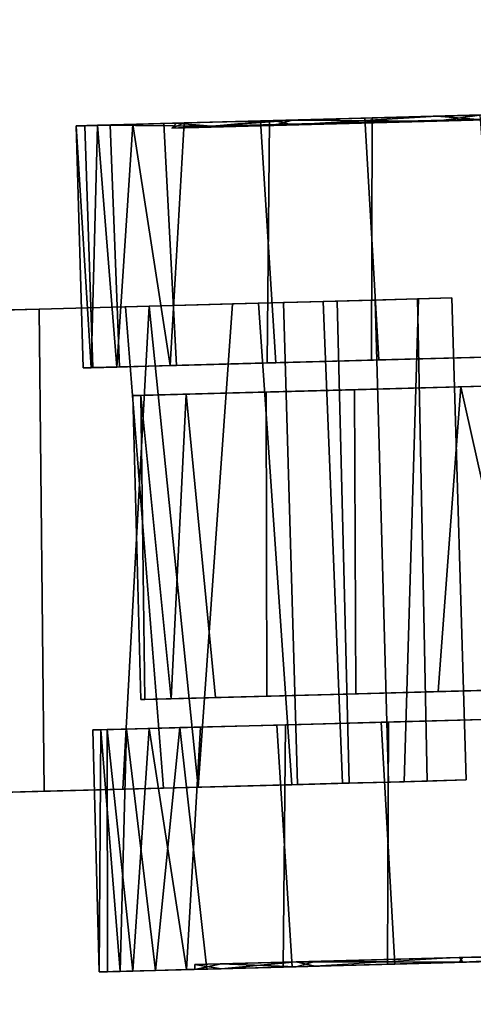
# Model space of a CAD drawing. Extents: x -236 to 155, y -75 to 122.
# Drawn here: x -122 to -121, y 73 to 75 of the extents above; entities that cross this region are included whole.
import ezdxf

# ---------------------------------------------------------------- set-up
doc = ezdxf.new("R2010")
doc.units = 0
doc.header["$LTSCALE"] = 96
doc.header["$MEASUREMENT"] = 0
for name, color, linetype in [('AFUTL-3-CTPL-FXBK', 7, 'Continuous'), ('AFUTL-3-CTPL-FXSL', 7, 'Continuous'), ('AFUTL-3-LGPT-FXSL', 7, 'Continuous'), ('AFUTL-3-TPLM-TH', 7, 'Continuous'), ('AFUTL-P', 7, 'Continuous'), ('MAIN_FURN', 7, 'Continuous')]:
    doc.layers.add(name, color=color, linetype=linetype)

# ---------------------------------------------------------------- blocks, each defined once
blk = doc.blocks.new('TR6030RCSL')
at = {"layer": 'AFUTL-3-CTPL-FXBK', "color": 47, "linetype": 'Continuous'}
for points in [[(57.4105, -2.1901, 2.0421), (56.4301, -2.2, 2.0361), (56.4249, -2.0064, 1.9695), (57.4044, -1.9648, 1.9656)], [(57.4152, -2.3655, 1.975), (57.4071, -2.0644, 1.8466), (56.4276, -2.1105, 1.8526), (56.4366, -2.4428, 2.0033)], [(57.4105, -2.1901, 2.0421), (57.4165, -2.4141, 2.1711), (56.4344, -2.3605, 2.1199), (56.4301, -2.2, 2.0361)], [(57.2908, -2.2794, 1.2726), (57.2914, -2.299, 1.0583), (57.7831, -2.2828, 1.0758), (57.7826, -2.2655, 1.3425)], [(57.2908, -2.2794, 1.2726), (57.7826, -2.2655, 1.3425), (57.2912, -2.296, 1.4854)], [(57.2912, -2.296, 1.4854), (57.7826, -2.2655, 1.3425), (57.7839, -2.3088, 1.6077)], [(57.7882, -2.4692, 1.4325), (57.7824, -2.54, 1.6909), (57.7839, -2.3088, 1.6077), (57.7826, -2.2655, 1.3425)], [(56.0633, -2.329, 1.4854), (56.0629, -2.3124, 1.2143), (56.5548, -2.2993, 1.2895), (56.5556, -2.3281, 1.5596)], [(56.0629, -2.3124, 1.2143), (56.5553, -2.3158, 1.0758), (56.5548, -2.2993, 1.2895)], [(57.2912, -2.296, 1.4854), (57.7839, -2.3088, 1.6077), (57.2926, -2.3478, 1.6933)], [(57.2914, -2.299, 1.0583), (57.2929, -2.3537, 0.8511), (57.7845, -2.3346, 0.8679), (57.7831, -2.2828, 1.0758)], [(56.064, -2.3549, 0.9535), (56.5553, -2.3158, 1.0758), (56.0629, -2.3124, 1.2143)], [(56.064, -2.3549, 0.9535), (56.5567, -2.3676, 0.8679), (56.5553, -2.3158, 1.0758)], [(57.2926, -2.3478, 1.6933), (57.7839, -2.3088, 1.6077), (57.7858, -2.3806, 1.8095)], [(56.0633, -2.329, 1.4854), (56.5556, -2.3281, 1.5596), (56.0647, -2.3808, 1.6933)], [(56.0647, -2.3808, 1.6933), (56.5556, -2.3281, 1.5596), (56.5578, -2.4136, 1.8095)], [(57.2929, -2.3537, 0.8511), (57.2959, -2.4697, 0.6055), (57.7875, -2.4434, 0.6271), (57.7845, -2.3346, 0.8679)], [(56.066, -2.4268, 0.7517), (56.5567, -2.3676, 0.8679), (56.064, -2.3549, 0.9535)], [(57.4165, -2.4141, 2.1711), (56.4385, -2.5135, 2.2264), (56.4344, -2.3605, 2.1199)], [(57.2926, -2.3478, 1.6933), (57.7858, -2.3806, 1.8095), (57.2955, -2.4566, 1.9341)], [(56.0647, -2.3808, 1.6933), (56.5578, -2.4136, 1.8095), (56.0677, -2.4896, 1.9341)], [(56.066, -2.4268, 0.7517), (56.5596, -2.4764, 0.6271), (56.5567, -2.3676, 0.8679)], [(57.4224, -2.6365, 2.1671), (57.4152, -2.3655, 1.975), (56.4366, -2.4428, 2.0033), (56.4436, -2.7045, 2.2079)], [(57.2955, -2.4566, 1.9341), (57.7858, -2.3806, 1.8095), (57.7886, -2.4851, 1.9966)], [(56.0677, -2.4896, 1.9341), (56.5578, -2.4136, 1.8095), (56.5607, -2.5181, 1.9966)], [(57.421, -2.5833, 2.3124), (56.4385, -2.5135, 2.2264), (57.4165, -2.4141, 2.1711)], [(56.0688, -2.5313, 0.5646), (56.5596, -2.4764, 0.6271), (56.066, -2.4268, 0.7517)], [(57.3008, -2.6537, 2.188), (57.2955, -2.4566, 1.9341), (57.7886, -2.4851, 1.9966), (57.7932, -2.6586, 2.2056)], [(57.2959, -2.4697, 0.6055), (57.3013, -2.6718, 0.3556), (57.7927, -2.6405, 0.3732), (57.7875, -2.4434, 0.6271)], [(56.0688, -2.5313, 0.5646), (56.0734, -2.7047, 0.3556), (56.5649, -2.6735, 0.3732), (56.5596, -2.4764, 0.6271)], [(56.0729, -2.6867, 2.188), (56.0677, -2.4896, 1.9341), (56.5607, -2.5181, 1.9966), (56.5653, -2.6915, 2.2056)], [(57.421, -2.5833, 2.3124), (57.4238, -2.6871, 2.4289), (56.4438, -2.7156, 2.4272), (56.4385, -2.5135, 2.2264)], [(57.4224, -2.6365, 2.1671), (56.4436, -2.7045, 2.2079), (56.4467, -2.8208, 2.3382), (57.4267, -2.7966, 2.3365)], [(57.3013, -2.6718, 0.3556), (57.3069, -2.8812, 0.1946), (57.7985, -2.853, 0.2042), (57.7927, -2.6405, 0.3732)], [(57.3065, -2.8662, 2.357), (57.3008, -2.6537, 2.188), (57.7932, -2.6586, 2.2056), (57.7989, -2.868, 2.3665)], [(56.0734, -2.7047, 0.3556), (56.079, -2.9142, 0.1946), (56.5706, -2.886, 0.2042), (56.5649, -2.6735, 0.3732)], [(56.0786, -2.8992, 2.357), (56.0729, -2.6867, 2.188), (56.5653, -2.6915, 2.2056), (56.571, -2.901, 2.3665)], [(57.426, -2.7681, 2.5385), (56.4464, -2.8075, 2.5587), (56.4438, -2.7156, 2.4272), (57.4238, -2.6871, 2.4289)], [(57.4288, -2.8739, 2.73), (56.4489, -2.9011, 2.7295), (56.4464, -2.8075, 2.5587), (57.426, -2.7681, 2.5385)], [(57.4267, -2.7966, 2.3365), (56.4467, -2.8208, 2.3382), (56.4497, -2.9327, 2.4941), (57.4312, -2.9618, 2.5941)], [(57.3069, -2.8812, 0.1946), (57.3135, -3.1246, 0.0743), (57.8047, -3.0878, 0.0831), (57.7985, -2.853, 0.2042)], [(57.4288, -2.8739, 2.73), (57.4311, -2.9601, 2.7733), (56.451, -2.98, 2.7724), (56.4489, -2.9011, 2.7295)], [(57.3128, -3.101, 2.4781), (57.3065, -2.8662, 2.357), (57.7989, -2.868, 2.3665), (57.8054, -3.1114, 2.4869)], [(56.085, -3.1339, 2.4781), (56.0786, -2.8992, 2.357), (56.571, -2.901, 2.3665), (56.5775, -3.1444, 2.4869)], [(56.079, -2.9142, 0.1946), (56.0856, -3.1576, 0.0743), (56.5769, -3.1207, 0.0831), (56.5706, -2.886, 0.2042)], [(57.4312, -2.9618, 2.5941), (56.4497, -2.9327, 2.4941), (56.4532, -3.0592, 2.7572), (57.4329, -3.0299, 2.7579)], [(57.4311, -2.9601, 2.7733), (57.4329, -3.0299, 2.7579), (56.4532, -3.0592, 2.7572), (56.451, -2.98, 2.7724)]]:
    blk.add_3dface(points, dxfattribs=at)
for points, invisible_edges in [([(57.4071, -2.0644, 1.8466), (57.4152, -2.3655, 1.975), (57.4105, -2.1901, 2.0421), (57.4044, -1.9648, 1.9656)], 10), ([(56.4301, -2.2, 2.0361), (56.4366, -2.4428, 2.0033), (56.4276, -2.1105, 1.8526), (56.4249, -2.0064, 1.9695)], 5), ([(56.4344, -2.3605, 2.1199), (56.4366, -2.4428, 2.0033), (56.4301, -2.2, 2.0361)], 3), ([(57.4152, -2.3655, 1.975), (57.4224, -2.6365, 2.1671), (57.4165, -2.4141, 2.1711), (57.4105, -2.1901, 2.0421)], 10), ([(57.2912, -2.296, 1.4854), (57.2959, -2.4697, 0.6055), (57.2914, -2.299, 1.0583), (57.2908, -2.2794, 1.2726)], 3), ([(57.7831, -2.2828, 1.0758), (57.7886, -2.4858, 1.0387), (57.7882, -2.4692, 1.4325), (57.7826, -2.2655, 1.3425)], 1), ([(56.5556, -2.3281, 1.5596), (56.5548, -2.2993, 1.2895), (56.5553, -2.3158, 1.0758), (56.5653, -2.6915, 2.2056)], 12), ([(57.2959, -2.4697, 0.6055), (57.2912, -2.296, 1.4854), (57.2926, -2.3478, 1.6933), (57.2955, -2.4566, 1.9341)], 9), ([(57.2959, -2.4697, 0.6055), (57.2929, -2.3537, 0.8511), (57.2914, -2.299, 1.0583)], 12), ([(57.7886, -2.4858, 1.0387), (57.7831, -2.2828, 1.0758), (57.7845, -2.3346, 0.8679), (57.7875, -2.4434, 0.6271)], 9), ([(56.0695, -2.5607, 0.936), (56.064, -2.3549, 0.9535), (56.0629, -2.3124, 1.2143), (56.0681, -2.5069, 1.4256)], 5), ([(56.0629, -2.3124, 1.2143), (56.0633, -2.329, 1.4854), (56.0681, -2.5069, 1.4256)], 14), ([(56.5596, -2.4764, 0.6271), (56.5653, -2.6915, 2.2056), (56.5553, -2.3158, 1.0758), (56.5567, -2.3676, 0.8679)], 3), ([(57.7824, -2.54, 1.6909), (57.7945, -2.705, 1.9703), (57.7858, -2.3806, 1.8095), (57.7839, -2.3088, 1.6077)], 2), ([(56.0681, -2.5069, 1.4256), (56.0633, -2.329, 1.4854), (56.0647, -2.3808, 1.6933), (56.0677, -2.4896, 1.9341)], 9), ([(56.5653, -2.6915, 2.2056), (56.5607, -2.5181, 1.9966), (56.5578, -2.4136, 1.8095), (56.5556, -2.3281, 1.5596)], 8), ([(56.0695, -2.5607, 0.936), (56.0746, -2.7511, 0.5909), (56.066, -2.4268, 0.7517), (56.064, -2.3549, 0.9535)], 10), ([(56.4385, -2.5135, 2.2264), (56.4436, -2.7045, 2.2079), (56.4366, -2.4428, 2.0033), (56.4344, -2.3605, 2.1199)], 5), ([(57.7945, -2.705, 1.9703), (57.7932, -2.6586, 2.2056), (57.7886, -2.4851, 1.9966), (57.7858, -2.3806, 1.8095)], 9), ([(57.4165, -2.4141, 2.1711), (57.4224, -2.6365, 2.1671), (57.421, -2.5833, 2.3124)], 3), ([(56.0746, -2.7511, 0.5909), (56.0734, -2.7047, 0.3556), (56.0688, -2.5313, 0.5646), (56.066, -2.4268, 0.7517)], 9), ([(57.2959, -2.4697, 0.6055), (57.2955, -2.4566, 1.9341), (57.3008, -2.6537, 2.188), (57.3065, -2.8662, 2.357)], 9), ([(57.7935, -2.6671, 0.6342), (57.7886, -2.4858, 1.0387), (57.7875, -2.4434, 0.6271), (57.7927, -2.6405, 0.3732)], 10), ([(56.5987, -3.9322, 2.5116), (56.5596, -2.4764, 0.6271), (56.5649, -2.6735, 0.3732), (56.6031, -4.0836, 2.4623)], 5), ([(56.5596, -2.4764, 0.6271), (56.5775, -3.1444, 2.4869), (56.571, -2.901, 2.3665), (56.5653, -2.6915, 2.2056)], 9), ([(56.5596, -2.4764, 0.6271), (56.5917, -3.6725, 2.5596), (56.5844, -3.4012, 2.5487), (56.5775, -3.1444, 2.4869)], 9), ([(56.5987, -3.9322, 2.5116), (56.5917, -3.6725, 2.5596), (56.5596, -2.4764, 0.6271)], 14), ([(57.3342, -3.8953, 2.5163), (57.3384, -4.0649, 2.4603), (57.3013, -2.6718, 0.3556), (57.2959, -2.4697, 0.6055)], 10), ([(57.2959, -2.4697, 0.6055), (57.3199, -3.3639, 2.5461), (57.327, -3.6275, 2.5612), (57.3342, -3.8953, 2.5163)], 9), ([(57.3065, -2.8662, 2.357), (57.3128, -3.101, 2.4781), (57.3199, -3.3639, 2.5461), (57.2959, -2.4697, 0.6055)], 12), ([(56.0736, -2.7132, 1.927), (56.0681, -2.5069, 1.4256), (56.0677, -2.4896, 1.9341), (56.0729, -2.6867, 2.188)], 10), ([(56.4438, -2.7156, 2.4272), (56.4467, -2.8208, 2.3382), (56.4436, -2.7045, 2.2079), (56.4385, -2.5135, 2.2264)], 5), ([(57.421, -2.5833, 2.3124), (57.4224, -2.6365, 2.1671), (57.4267, -2.7966, 2.3365), (57.4238, -2.6871, 2.4289)], 5), ([(57.8024, -2.9992, 0.3401), (57.7935, -2.6671, 0.6342), (57.7927, -2.6405, 0.3732), (57.7985, -2.853, 0.2042)], 10), ([(57.8049, -3.0911, 2.2771), (57.7989, -2.868, 2.3665), (57.7932, -2.6586, 2.2056), (57.7945, -2.705, 1.9703)], 5), ([(56.5649, -2.6735, 0.3732), (56.5706, -2.886, 0.2042), (56.6031, -4.0836, 2.4623)], 14), ([(57.3384, -4.0649, 2.4603), (57.3387, -4.0662, 1.2806), (57.3069, -2.8812, 0.1946), (57.3013, -2.6718, 0.3556)], 10), ([(56.0825, -3.0454, 2.2211), (56.0736, -2.7132, 1.927), (56.0729, -2.6867, 2.188), (56.0786, -2.8992, 2.357)], 10), ([(57.426, -2.7681, 2.5385), (57.4238, -2.6871, 2.4289), (57.4267, -2.7966, 2.3365), (57.4312, -2.9618, 2.5941)], 10), ([(56.0827, -3.052, 0.3362), (56.079, -2.9142, 0.1946), (56.0734, -2.7047, 0.3556), (56.0746, -2.7511, 0.5909)], 5), ([(56.4464, -2.8075, 2.5587), (56.4497, -2.9327, 2.4941), (56.4467, -2.8208, 2.3382), (56.4438, -2.7156, 2.4272)], 5), ([(57.4312, -2.9618, 2.5941), (57.4311, -2.9601, 2.7733), (57.4288, -2.8739, 2.73), (57.426, -2.7681, 2.5385)], 9), ([(56.4497, -2.9327, 2.4941), (56.4464, -2.8075, 2.5587), (56.4489, -2.9011, 2.7295), (56.4532, -3.0592, 2.7572)], 5), ([(57.8024, -2.9992, 0.3401), (57.7985, -2.853, 0.2042), (57.8047, -3.0878, 0.0831), (57.8137, -3.4184, 0.1965)], 5), ([(57.3387, -4.0662, 1.2806), (57.3204, -3.3814, 0.0125), (57.3135, -3.1246, 0.0743), (57.3069, -2.8812, 0.1946)], 9), ([(57.8049, -3.0911, 2.2771), (57.8123, -3.3682, 2.5487), (57.8054, -3.1114, 2.4869), (57.7989, -2.868, 2.3665)], 9), ([(56.0825, -3.0454, 2.2211), (56.0786, -2.8992, 2.357), (56.085, -3.1339, 2.4781), (56.0938, -3.4646, 2.3647)], 5), ([(56.4489, -2.9011, 2.7295), (56.451, -2.98, 2.7724), (56.4532, -3.0592, 2.7572)], 12), ([(56.6028, -4.0864, 1.2806), (56.6031, -4.0836, 2.4623), (56.5706, -2.886, 0.2042), (56.5769, -3.1207, 0.0831)], 10), ([(56.0827, -3.052, 0.3362), (56.094, -3.4727, 0.1956), (56.0856, -3.1576, 0.0743), (56.079, -2.9142, 0.1946)], 10), ([(57.4329, -3.0299, 2.7579), (57.4311, -2.9601, 2.7733), (57.4312, -2.9618, 2.5941)], 2)]:
    blk.add_3dface(points, dxfattribs=dict(at, invisible_edges=invisible_edges))
at = {"layer": 'AFUTL-3-CTPL-FXSL', "color": 47, "linetype": 'Continuous'}
for points, invisible_edges in [([(56.6601, -4.0208, 1.2806), (57.278, -4.0042, 1.2806), (57.2344, -2.3805, 1.2806), (56.6165, -2.3971, 1.2806)], 1), ([(57.2373, -2.4894, 1.7826), (57.2349, -2.3972, 1.4941), (57.2344, -2.3805, 1.2806), (57.278, -4.0042, 1.2806)], 8), ([(56.6165, -2.3971, 1.2806), (56.6167, -2.4048, 1.4234), (56.6601, -4.0208, 1.2806)], 2), ([(56.6206, -2.5492, 1.8605), (56.6601, -4.0208, 1.2806), (56.6167, -2.4048, 1.4234), (56.6182, -2.4589, 1.6663)], 3), ([(57.2465, -2.8316, 2.2104), (57.2417, -2.6519, 2.0382), (57.2373, -2.4894, 1.7826), (57.278, -4.0042, 1.2806)], 12), ([(56.0835, -2.713, 0.6342), (56.0779, -2.5067, 1.1356), (56.0794, -2.5604, 1.6252), (56.1157, -3.9132, 2.3204)], 12), ([(57.7796, -2.5148, 0.936), (57.7847, -2.7052, 0.5909), (57.795, -3.0914, 0.284), (57.8159, -3.8676, 0.2408)], 4), ([(57.8159, -3.8676, 0.2408), (57.7836, -2.6673, 1.927), (57.7824, -2.54, 1.6909)], 1), ([(56.0926, -3.0517, 2.225), (56.1157, -3.9132, 2.3204), (56.0794, -2.5604, 1.6252), (56.0845, -2.7509, 1.9703)], 3), ([(56.6601, -4.0208, 1.2806), (56.6206, -2.5492, 1.8605), (56.6234, -2.6531, 2.0195)], 13), ([(56.6601, -4.0208, 1.2806), (56.6234, -2.6531, 2.0195), (56.6283, -2.8348, 2.1998), (56.6328, -3.0021, 2.3129)], 9), ([(57.7836, -2.6673, 1.927), (57.8159, -3.8676, 0.2408), (57.8038, -3.4187, 2.3647), (57.7926, -2.9995, 2.2211)], 3), ([(56.1036, -3.4643, 0.1965), (56.0924, -3.0451, 0.3401), (56.0835, -2.713, 0.6342), (56.1157, -3.9132, 2.3204)], 12), ([(57.2465, -2.8316, 2.2104), (57.278, -4.0042, 1.2806), (57.2586, -3.2828, 2.4294), (57.2523, -3.0479, 2.3473)], 3), ([(56.6601, -4.0208, 1.2806), (56.6328, -3.0021, 2.3129), (56.6377, -3.1861, 2.3959), (56.6442, -3.4279, 2.4549)], 9), ([(56.0926, -3.0517, 2.225), (56.1039, -3.4724, 2.3656), (56.1157, -3.9132, 2.3204)], 12)]:
    blk.add_3dface(points, dxfattribs=dict(at, invisible_edges=invisible_edges))
for points in [[(56.6167, -2.4048, 1.4234), (56.6165, -2.3971, 1.2806), (57.2344, -2.3805, 1.2806), (57.2349, -2.3972, 1.4941)], [(56.6167, -2.4048, 1.4234), (57.2349, -2.3972, 1.4941), (56.6182, -2.4589, 1.6663)], [(56.6182, -2.4589, 1.6663), (57.2349, -2.3972, 1.4941), (57.2373, -2.4894, 1.7826)], [(56.6182, -2.4589, 1.6663), (57.2373, -2.4894, 1.7826), (56.6206, -2.5492, 1.8605)], [(57.8159, -3.8676, 0.2408), (57.7824, -2.54, 1.6909), (57.7781, -2.4598, 1.3263), (57.7796, -2.5148, 0.936)], [(56.6234, -2.6531, 2.0195), (56.6206, -2.5492, 1.8605), (57.2373, -2.4894, 1.7826), (57.2417, -2.6519, 2.0382)], [(56.6283, -2.8348, 2.1998), (56.6234, -2.6531, 2.0195), (57.2417, -2.6519, 2.0382), (57.2465, -2.8316, 2.2104)], [(56.6328, -3.0021, 2.3129), (56.6283, -2.8348, 2.1998), (57.2465, -2.8316, 2.2104), (57.2523, -3.0479, 2.3473)], [(56.6328, -3.0021, 2.3129), (57.2523, -3.0479, 2.3473), (56.6377, -3.1861, 2.3959)], [(56.6377, -3.1861, 2.3959), (57.2523, -3.0479, 2.3473), (57.2586, -3.2828, 2.4294)]]:
    blk.add_3dface(points, dxfattribs=at)
at = {"layer": 'AFUTL-3-LGPT-FXSL', "color": 30, "linetype": 'Continuous'}
for points in [[(57.7824, -2.54, 1.6909), (57.7882, -2.4692, 1.4325), (57.7781, -2.4598, 1.3263)], [(57.7781, -2.4598, 1.3263), (57.7886, -2.4858, 1.0387), (57.7796, -2.5148, 0.936)], [(57.7781, -2.4598, 1.3263), (57.7882, -2.4692, 1.4325), (57.7886, -2.4858, 1.0387)], [(57.7796, -2.5148, 0.936), (57.7886, -2.4858, 1.0387), (57.7935, -2.6671, 0.6342)], [(56.0681, -2.5069, 1.4256), (56.0794, -2.5604, 1.6252), (56.0779, -2.5067, 1.1356)], [(56.0681, -2.5069, 1.4256), (56.0779, -2.5067, 1.1356), (56.0695, -2.5607, 0.936)], [(56.0736, -2.7132, 1.927), (56.0794, -2.5604, 1.6252), (56.0681, -2.5069, 1.4256)], [(56.0695, -2.5607, 0.936), (56.0779, -2.5067, 1.1356), (56.0835, -2.713, 0.6342)], [(57.7796, -2.5148, 0.936), (57.7935, -2.6671, 0.6342), (57.7847, -2.7052, 0.5909)], [(57.7836, -2.6673, 1.927), (57.7945, -2.705, 1.9703), (57.7824, -2.54, 1.6909)], [(56.0695, -2.5607, 0.936), (56.0835, -2.713, 0.6342), (56.0746, -2.7511, 0.5909)], [(56.0736, -2.7132, 1.927), (56.0845, -2.7509, 1.9703), (56.0794, -2.5604, 1.6252)], [(57.7926, -2.9995, 2.2211), (57.7945, -2.705, 1.9703), (57.7836, -2.6673, 1.927)], [(57.7847, -2.7052, 0.5909), (57.7935, -2.6671, 0.6342), (57.8024, -2.9992, 0.3401)], [(56.0825, -3.0454, 2.2211), (56.0845, -2.7509, 1.9703), (56.0736, -2.7132, 1.927)], [(56.0746, -2.7511, 0.5909), (56.0835, -2.713, 0.6342), (56.0827, -3.052, 0.3362)], [(57.7847, -2.7052, 0.5909), (57.8024, -2.9992, 0.3401), (57.795, -3.0914, 0.284)], [(57.7926, -2.9995, 2.2211), (57.8049, -3.0911, 2.2771), (57.7945, -2.705, 1.9703)], [(56.0825, -3.0454, 2.2211), (56.0926, -3.0517, 2.225), (56.0845, -2.7509, 1.9703)], [(57.8038, -3.4187, 2.3647), (57.8049, -3.0911, 2.2771), (57.7926, -2.9995, 2.2211)], [(57.795, -3.0914, 0.284), (57.8024, -2.9992, 0.3401), (57.8137, -3.4184, 0.1965)], [(56.0938, -3.4646, 2.3647), (56.0926, -3.0517, 2.225), (56.0825, -3.0454, 2.2211)], [(56.0938, -3.4646, 2.3647), (56.1039, -3.4724, 2.3656), (56.0926, -3.0517, 2.225)]]:
    blk.add_3dface(points, dxfattribs=at)
at = {"layer": 'AFUTL-3-TPLM-TH', "color": 42, "linetype": 'Continuous'}
for points, invisible_edges in [([(0.0591, -29.9417, 28.8546), (59.9409, -0.0599, 28.8546), (59.9409, -29.9417, 28.8546)], 1), ([(0.0591, -29.9417, 28.8546), (0.0591, -0.0599, 28.8546), (59.9409, -0.0599, 28.8546)], 12), ([(0.0591, -29.9417, 27.8467), (59.9409, -0.0599, 27.8467), (0.0591, -0.0599, 27.8467)], 1), ([(0.0591, -29.9417, 27.8467), (59.9409, -29.9417, 27.8467), (59.9409, -0.0599, 27.8467)], 12)]:
    blk.add_3dface(points, dxfattribs=dict(at, invisible_edges=invisible_edges))
at = {"layer": 'AFUTL-P', "color": 1, "linetype": 'Continuous'}
for p, q in [((57.4105, -2.1901), (57.4044, -1.9648)), ((56.4301, -2.2), (56.4249, -2.0064)), ((57.4071, -2.0644), (57.4152, -2.3655)), ((57.4071, -2.0644), (57.4105, -2.1901)), ((56.4276, -2.1105), (56.4366, -2.4428)), ((57.4105, -2.1901), (56.4301, -2.2)), ((56.4366, -2.4428), (56.4301, -2.2)), ((56.4344, -2.3605), (56.4301, -2.2)), ((57.4165, -2.4141), (57.4105, -2.1901)), ((57.4152, -2.3655), (57.4105, -2.1901)), ((57.2908, -2.2794), (57.7826, -2.2655)), ((57.2914, -2.299), (57.2908, -2.2794)), ((57.2908, -2.2794), (57.2912, -2.296)), ((57.7826, -2.2655), (57.7839, -2.3088)), ((57.7831, -2.2828), (57.7826, -2.2655)), ((57.7886, -2.4858), (57.7826, -2.2655)), ((56.0629, -2.3124), (56.5548, -2.2993)), ((56.5548, -2.2993), (56.5556, -2.3281)), ((56.5548, -2.2993), (56.5653, -2.6915)), ((56.5553, -2.3158), (56.5548, -2.2993)), ((57.2912, -2.296), (57.2926, -2.3478)), ((57.2914, -2.299), (57.7831, -2.2828)), ((57.2929, -2.3537), (57.2914, -2.299)), ((57.7845, -2.3346), (57.7831, -2.2828)), ((57.7886, -2.4858), (57.7831, -2.2828)), ((56.0629, -2.3124), (56.0633, -2.329)), ((56.064, -2.3549), (56.0629, -2.3124)), ((56.0681, -2.5069), (56.0629, -2.3124)), ((56.5567, -2.3676), (56.5553, -2.3158)), ((57.7824, -2.54), (57.7839, -2.3088)), ((57.7839, -2.3088), (57.7858, -2.3806)), ((57.7882, -2.4692), (57.7839, -2.3088)), ((56.0633, -2.329), (56.5556, -2.3281)), ((56.0633, -2.329), (56.0647, -2.3808)), ((56.0681, -2.5069), (56.0633, -2.329)), ((56.5556, -2.3281), (56.5578, -2.4136)), ((56.5556, -2.3281), (56.5653, -2.6915)), ((57.2929, -2.3537), (57.7845, -2.3346)), ((57.7875, -2.4434), (57.7845, -2.3346)), ((57.7886, -2.4858), (57.7845, -2.3346)), ((56.066, -2.4268), (56.064, -2.3549)), ((56.0695, -2.5607), (56.064, -2.3549)), ((56.4366, -2.4428), (56.4344, -2.3605)), ((56.4385, -2.5135), (56.4344, -2.3605)), ((57.2959, -2.4697), (57.2926, -2.3478)), ((57.2926, -2.3478), (57.2955, -2.4566)), ((57.2959, -2.4697), (57.2929, -2.3537)), ((56.0647, -2.3808), (56.0677, -2.4896)), ((57.4152, -2.3655), (56.4366, -2.4428)), ((56.5596, -2.4764), (56.5567, -2.3676)), ((57.2344, -2.3805), (56.6165, -2.3971)), ((57.2344, -2.3805), (57.278, -4.0042)), ((57.2349, -2.3972), (57.2344, -2.3805)), ((57.4152, -2.3655), (57.4224, -2.6365)), ((57.4152, -2.3655), (57.4165, -2.4141)), ((57.7858, -2.3806), (57.7886, -2.4851)), ((57.7945, -2.705), (57.7858, -2.3806)), ((56.6167, -2.4048), (56.6165, -2.3971)), ((56.6165, -2.3971), (56.6601, -4.0208)), ((57.2349, -2.3972), (56.6167, -2.4048)), ((57.2349, -2.3972), (57.278, -4.0042)), ((57.2373, -2.4894), (57.2349, -2.3972)), ((56.5578, -2.4136), (56.5607, -2.5181)), ((56.5578, -2.4136), (56.5653, -2.6915)), ((56.6167, -2.4048), (56.6601, -4.0208)), ((56.6167, -2.4048), (56.6182, -2.4589)), ((57.421, -2.5833), (57.4165, -2.4141)), ((56.0688, -2.5313), (56.066, -2.4268)), ((56.4366, -2.4428), (56.4436, -2.7045)), ((56.6182, -2.4589), (56.6601, -4.0208)), ((56.6206, -2.5492), (56.6182, -2.4589)), ((57.2373, -2.4894), (56.6182, -2.4589)), ((57.2955, -2.4566), (57.3065, -2.8662)), ((57.2955, -2.4566), (57.7886, -2.4851)), ((57.2955, -2.4566), (57.3008, -2.6537)), ((57.2959, -2.4697), (57.7875, -2.4434)), ((57.7796, -2.5148), (57.7781, -2.4598)), ((57.7781, -2.4598), (57.7824, -2.54)), ((57.7781, -2.4598), (57.7882, -2.4692)), ((57.7781, -2.4598), (57.7886, -2.4858)), ((57.7927, -2.6405), (57.7875, -2.4434)), ((57.7935, -2.6671), (57.7875, -2.4434)), ((56.0688, -2.5313), (56.5596, -2.4764)), ((56.5596, -2.4764), (56.5775, -3.1444)), ((56.5596, -2.4764), (56.571, -2.901)), ((56.5649, -2.6735), (56.5596, -2.4764)), ((57.3013, -2.6718), (57.2959, -2.4697)), ((57.2959, -2.4697), (57.3342, -3.8953)), ((57.7824, -2.54), (57.7882, -2.4692)), ((57.7886, -2.4858), (57.7882, -2.4692)), ((56.0677, -2.4896), (56.5607, -2.5181)), ((56.0677, -2.4896), (56.0729, -2.6867)), ((57.2373, -2.4894), (56.6206, -2.5492)), ((57.2373, -2.4894), (57.278, -4.0042)), ((57.2417, -2.6519), (57.2373, -2.4894)), ((57.7796, -2.5148), (57.7886, -2.4858)), ((57.7945, -2.705), (57.7886, -2.4851)), ((57.7886, -2.4851), (57.7932, -2.6586)), ((57.7935, -2.6671), (57.7886, -2.4858)), ((56.0779, -2.5067), (56.0681, -2.5069)), ((56.0695, -2.5607), (56.0681, -2.5069)), ((56.0794, -2.5604), (56.0681, -2.5069)), ((56.0736, -2.7132), (56.0681, -2.5069)), ((56.0779, -2.5067), (56.0695, -2.5607)), ((56.0794, -2.5604), (56.0779, -2.5067)), ((56.0835, -2.713), (56.0779, -2.5067)), ((56.4436, -2.7045), (56.4385, -2.5135)), ((56.4438, -2.7156), (56.4385, -2.5135)), ((56.5607, -2.5181), (56.5653, -2.6915)), ((57.7796, -2.5148), (57.7935, -2.6671)), ((57.7796, -2.5148), (57.7847, -2.7052)), ((56.0734, -2.7047), (56.0688, -2.5313)), ((57.7836, -2.6673), (57.7824, -2.54)), ((57.8159, -3.8676), (57.7824, -2.54)), ((57.7945, -2.705), (57.7824, -2.54)), ((56.0746, -2.7511), (56.0695, -2.5607)), ((56.0835, -2.713), (56.0695, -2.5607)), ((56.0794, -2.5604), (56.0736, -2.7132)), ((56.0835, -2.713), (56.0794, -2.5604)), ((56.0845, -2.7509), (56.0794, -2.5604)), ((56.6206, -2.5492), (56.6601, -4.0208)), ((56.6206, -2.5492), (56.6234, -2.6531)), ((57.4238, -2.6871), (57.421, -2.5833)), ((57.4224, -2.6365), (56.4436, -2.7045)), ((57.3013, -2.6718), (57.7927, -2.6405)), ((57.4224, -2.6365), (57.4267, -2.7966)), ((57.8024, -2.9992), (57.7927, -2.6405)), ((57.7985, -2.853), (57.7927, -2.6405)), ((57.2417, -2.6519), (56.6234, -2.6531)), ((56.6234, -2.6531), (56.6283, -2.8348)), ((57.2417, -2.6519), (57.2465, -2.8316)), ((57.2417, -2.6519), (57.278, -4.0042)), ((57.3008, -2.6537), (57.3065, -2.8662)), ((57.3008, -2.6537), (57.7932, -2.6586)), ((57.7932, -2.6586), (57.7989, -2.868)), ((56.0734, -2.7047), (56.5649, -2.6735)), ((56.5649, -2.6735), (56.6031, -4.0836)), ((56.5706, -2.886), (56.5649, -2.6735)), ((57.3013, -2.6718), (57.3384, -4.0649)), ((57.3387, -4.0662), (57.3013, -2.6718)), ((57.3069, -2.8812), (57.3013, -2.6718)), ((57.8159, -3.8676), (57.7836, -2.6673)), ((57.7926, -2.9995), (57.7836, -2.6673)), ((57.7836, -2.6673), (57.7945, -2.705)), ((57.7847, -2.7052), (57.7935, -2.6671)), ((57.8024, -2.9992), (57.7935, -2.6671)), ((56.0729, -2.6867), (56.0786, -2.8992)), ((56.0729, -2.6867), (56.5653, -2.6915)), ((56.0736, -2.7132), (56.0729, -2.6867)), ((56.5653, -2.6915), (56.571, -2.901)), ((57.426, -2.7681), (57.4238, -2.6871)), ((56.079, -2.9142), (56.0734, -2.7047)), ((56.0827, -3.052), (56.0734, -2.7047)), ((56.0845, -2.7509), (56.0736, -2.7132)), ((56.0825, -3.0454), (56.0736, -2.7132)), ((56.0835, -2.713), (56.0746, -2.7511)), ((56.0835, -2.713), (56.1157, -3.9132)), ((56.0835, -2.713), (56.0924, -3.0451)), ((56.4436, -2.7045), (56.4467, -2.8208)), ((56.4467, -2.8208), (56.4438, -2.7156)), ((56.4464, -2.8075), (56.4438, -2.7156)), ((57.7847, -2.7052), (57.795, -3.0914)), ((57.7847, -2.7052), (57.8024, -2.9992)), ((57.7926, -2.9995), (57.7945, -2.705)), ((57.8049, -3.0911), (57.7945, -2.705)), ((57.7945, -2.705), (57.7989, -2.868)), ((56.0924, -3.0451), (56.0746, -2.7511)), ((56.0746, -2.7511), (56.0827, -3.052)), ((56.0845, -2.7509), (56.0825, -3.0454)), ((56.1157, -3.9132), (56.0845, -2.7509)), ((56.0926, -3.0517), (56.0845, -2.7509)), ((57.426, -2.7681), (56.4464, -2.8075)), ((57.4312, -2.9618), (57.426, -2.7681)), ((57.4288, -2.8739), (57.426, -2.7681)), ((57.4267, -2.7966), (56.4467, -2.8208)), ((57.4267, -2.7966), (57.4312, -2.9618)), ((56.4489, -2.9011), (56.4464, -2.8075)), ((56.4467, -2.8208), (56.4497, -2.9327)), ((57.2465, -2.8316), (56.6283, -2.8348)), ((56.6283, -2.8348), (56.6328, -3.0021)), ((57.2465, -2.8316), (57.2523, -3.0479)), ((57.3069, -2.8812), (57.7985, -2.853)), ((57.8024, -2.9992), (57.7985, -2.853)), ((57.8047, -3.0878), (57.7985, -2.853)), ((57.4288, -2.8739), (56.4489, -2.9011)), ((57.3065, -2.8662), (57.3128, -3.101)), ((57.3065, -2.8662), (57.7989, -2.868)), ((57.3387, -4.0662), (57.3069, -2.8812)), ((57.3135, -3.1246), (57.3069, -2.8812)), ((57.4311, -2.9601), (57.4288, -2.8739)), ((57.7989, -2.868), (57.8054, -3.1114)), ((57.8049, -3.0911), (57.7989, -2.868)), ((56.0786, -2.8992), (56.085, -3.1339)), ((56.0786, -2.8992), (56.571, -2.901)), ((56.079, -2.9142), (56.5706, -2.886)), ((56.451, -2.98), (56.4489, -2.9011)), ((56.4532, -3.0592), (56.4489, -2.9011)), ((56.5706, -2.886), (56.6028, -4.0864)), ((56.5769, -3.1207), (56.5706, -2.886)), ((56.571, -2.901), (56.5775, -3.1444)), ((56.0827, -3.052), (56.079, -2.9142)), ((56.0856, -3.1576), (56.079, -2.9142)), ((56.4497, -2.9327), (56.4532, -3.0592)), ((57.4312, -2.9618), (56.4497, -2.9327)), ((57.4311, -2.9601), (56.451, -2.98)), ((57.4329, -3.0299), (57.4311, -2.9601)), ((57.4312, -2.9618), (57.4329, -3.0299)), ((56.4532, -3.0592), (56.451, -2.98)), ((56.6328, -3.0021), (56.6601, -4.0208)), ((56.6328, -3.0021), (56.6377, -3.1861)), ((57.2523, -3.0479), (56.6328, -3.0021)), ((57.8159, -3.8676), (57.7926, -2.9995)), ((57.8038, -3.4187), (57.7926, -2.9995)), ((57.7926, -2.9995), (57.8049, -3.0911)), ((57.795, -3.0914), (57.8024, -2.9992)), ((57.8137, -3.4184), (57.8024, -2.9992)), ((57.4329, -3.0299), (56.4532, -3.0592)), ((56.0926, -3.0517), (56.0825, -3.0454)), ((56.0938, -3.4646), (56.0825, -3.0454)), ((56.0924, -3.0451), (56.0827, -3.052)), ((56.0827, -3.052), (56.094, -3.4727)), ((56.1036, -3.4643), (56.0827, -3.052)), ((56.0924, -3.0451), (56.1036, -3.4643)), ((56.0926, -3.0517), (56.0938, -3.4646)), ((56.1039, -3.4724), (56.0926, -3.0517)), ((57.2586, -3.2828), (57.2523, -3.0479))]:
    blk.add_line(p, q, dxfattribs=at)

msp = doc.modelspace()

# ---------------------------------------------------------------- block references
at = {"layer": 'MAIN_FURN', "linetype": 'Continuous', "rotation": 90}
msp.add_blockref('TR6030RCSL', (-123.99652, 16.99795), dxfattribs=at)

doc.saveas('drawing.dxf')
